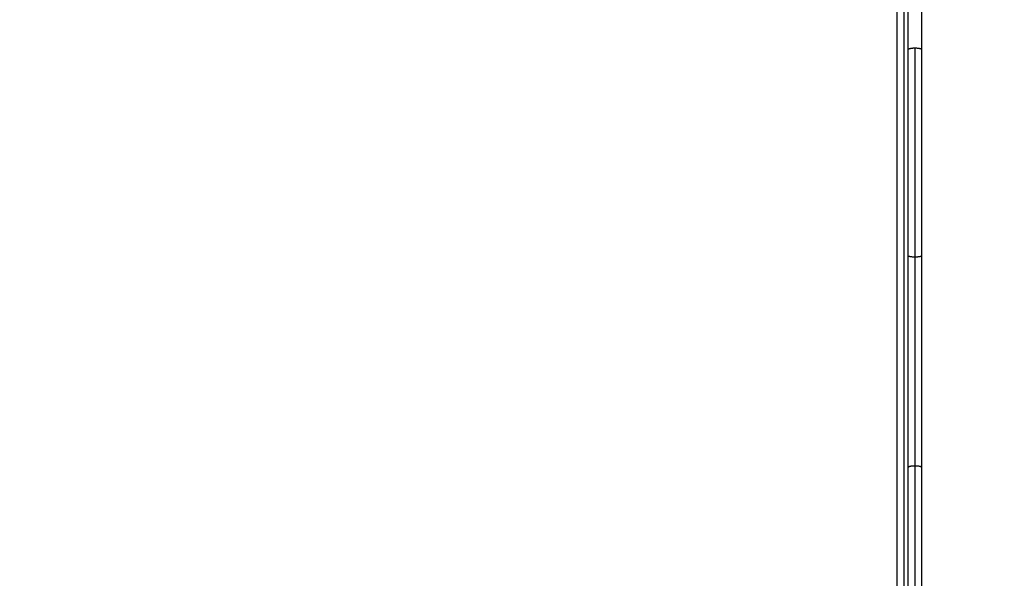
# Model space of a CAD drawing. Units: millimetres. Extents: x 114.7 to 134.5, y 1462.9 to 1484.3.
# Drawn here: x 120.4 to 121.3, y 1467.4 to 1467.9 of the extents above; entities that cross this region are included whole.
import ezdxf

# ---------------------------------------------------------------- set-up
doc = ezdxf.new("R2010")
doc.units = ezdxf.units.MM
doc.header["$PDSIZE"] = -1
doc.layers.add('Make2D$Visible$Curves', color=7, linetype='Continuous')
doc.layers.add('Make2D$Visible$Tangents', color=8, linetype='Continuous')
doc.styles.get("Standard").update_dxf_attribs({"font": 'ARIALN.TTF'})
doc.dimstyles.get("Standard").update_dxf_attribs({"dimtxt": 0.18, "dimasz": 0.15, "dimexe": 0.1, "dimexo": 0, "dimgap": 0.09, "dimtad": 0, "dimzin": 0, "dimdsep": 46, "dimtxsty": 'Standard', "dimblk": 'OBLIQUE', "dimcen": 0.09, "dimadec": 0, "dimazin": 0, "dimtfac": 1, "dimtofl": 0, "dimtmove": 0, "dimatfit": 3, "dimldrblk": 'OBLIQUE', "dimfxl": 1, "dimtolj": 1, "dimtzin": 0, "dimarcsym": 0})

# ---------------------------------------------------------------- blocks, each defined once
blk = doc.blocks.new('_Oblique')
at = {"color": 0, "linetype": 'ByBlock', "lineweight": -2}
blk.add_line((-0.5, -0.5), (0.5, 0.5), dxfattribs=at)
blk = doc.blocks.new('*D67')
at = {"layer": 'Defpoints', "color": 0, "lineweight": -2}
for p, q in [((119.41683, 1472.66904), (125.61592, 1472.66904)), ((125.51592, 1472.66904), (125.51592, 1469.36096)), ((125.51592, 1465.49114), (125.51592, 1468.79923)), ((122.84999, 1465.49114), (125.61592, 1465.49114))]:
    blk.add_line(p, q, dxfattribs=at)
at = {"layer": 'Defpoints', "color": 0}
for p in [(119.41683, 1472.66904), (125.51592, 1472.66904), (122.84999, 1465.49114)]:
    blk.add_point(p, dxfattribs=at)
at = {"layer": 'Defpoints', "color": 0, "linetype": 'ByBlock', "lineweight": -2, "xscale": 0.15, "yscale": 0.15, "zscale": 0.15}
for p, rotation in [((125.51592, 1472.66904), 90), ((125.51592, 1465.49114), 270)]:
    blk.add_blockref('_Oblique', p, dxfattribs=dict(at, rotation=rotation))
at = {"layer": 'Defpoints', "color": 0, "insert": (125.51592, 1469.08009), "char_height": 0.18, "attachment_point": 5, "rotation": 90}
blk.add_mtext('\\A1;\\A1;7.20', dxfattribs=at)
blk = doc.blocks.new('*D68')
at = {"layer": 'Defpoints', "color": 0, "lineweight": -2}
for p, q in [((114.77118, 1467.68712), (114.77118, 1462.90306)), ((126.24662, 1467.28845), (126.24662, 1462.90306)), ((114.77118, 1463.00306), (120.17702, 1463.00306)), ((126.24662, 1463.00306), (120.84079, 1463.00306))]:
    blk.add_line(p, q, dxfattribs=at)
at = {"layer": 'Defpoints', "color": 0}
for p in [(114.77118, 1467.68712), (126.24662, 1467.28845), (126.24662, 1463.00306)]:
    blk.add_point(p, dxfattribs=at)
at = {"layer": 'Defpoints', "color": 0, "linetype": 'ByBlock', "lineweight": -2, "xscale": 0.15, "yscale": 0.15, "zscale": 0.15, "rotation": 180}
blk.add_blockref('_Oblique', (114.77118, 1463.00306), dxfattribs=at)
at = {"layer": 'Defpoints', "color": 0, "linetype": 'ByBlock', "lineweight": -2, "xscale": 0.15, "yscale": 0.15, "zscale": 0.15}
blk.add_blockref('_Oblique', (126.24662, 1463.00306), dxfattribs=at)
at = {"layer": 'Defpoints', "color": 0, "insert": (120.5089, 1463.00306), "char_height": 0.18, "attachment_point": 5}
blk.add_mtext('\\A1;\\A1;11.50', dxfattribs=at)
blk = doc.blocks.new('*D69')
at = {"layer": 'Defpoints', "color": 0, "lineweight": -2}
for p, q in [((118.9696, 1474.16904), (127.18429, 1474.16904)), ((127.08429, 1474.16904), (127.08429, 1469.16066)), ((127.08429, 1463.48851), (127.08429, 1468.49689)), ((122.54962, 1463.48851), (127.18429, 1463.48851))]:
    blk.add_line(p, q, dxfattribs=at)
at = {"layer": 'Defpoints', "color": 0}
for p in [(118.9696, 1474.16904), (127.08429, 1474.16904), (122.54962, 1463.48851)]:
    blk.add_point(p, dxfattribs=at)
at = {"layer": 'Defpoints', "color": 0, "linetype": 'ByBlock', "lineweight": -2, "xscale": 0.15, "yscale": 0.15, "zscale": 0.15}
for p, rotation in [((127.08429, 1474.16904), 90), ((127.08429, 1463.48851), 270)]:
    blk.add_blockref('_Oblique', p, dxfattribs=dict(at, rotation=rotation))
at = {"layer": 'Defpoints', "color": 0, "insert": (127.08429, 1468.82878), "char_height": 0.18, "attachment_point": 5, "rotation": 90}
blk.add_mtext('\\A1;\\A1;10.70', dxfattribs=at)
blk = doc.blocks.new('S056')
at = {"layer": 'Make2D$Visible$Curves'}
blk.add_open_spline([(121.15962, 1467.29704), (121.15962, 1467.68704), (121.15962, 1468.07704)], degree=2, dxfattribs=at)
for points, weights in [([(121.16962, 1467.87585), (121.16962, 1467.9697), (121.16962, 1468.06373)], [1, 0.981067527706, 1]), ([(121.18162, 1468.06373), (121.18162, 1467.9697), (121.18162, 1467.87585)], [1, 0.981067527706, 1]), ([(121.16962, 1467.68823), (121.16962, 1467.78204), (121.16962, 1467.87585)], [1, 0.980116418923, 1]), ([(121.18162, 1467.87585), (121.18162, 1467.78204), (121.18162, 1467.68823)], [1, 0.980116418923, 1]), ([(121.16962, 1467.49583), (121.16962, 1467.59203), (121.16962, 1467.68823)], [1, 0.980110484988, 1]), ([(121.18162, 1467.68823), (121.18162, 1467.59203), (121.18162, 1467.49583)], [1, 0.980110484988, 1]), ([(121.16962, 1467.31263), (121.16962, 1467.40431), (121.16962, 1467.49583)], [1, 0.981051247034, 1]), ([(121.18162, 1467.49583), (121.18162, 1467.40431), (121.18162, 1467.31263)], [1, 0.981051247034, 1])]:
    blk.add_rational_spline(points, weights, degree=2, dxfattribs=at)
at = {"layer": 'Make2D$Visible$Tangents'}
blk.add_open_spline([(121.16562, 1468.07704), (121.16562, 1467.68704), (121.16562, 1467.29704)], degree=2, dxfattribs=at)
for points, weights in [([(121.17562, 1467.87704), (121.16962, 1467.87704), (121.16962, 1467.87585)], [1, 0.707106781187, 1]), ([(121.18162, 1467.87585), (121.18162, 1467.87704), (121.17562, 1467.87704)], [1, 0.707106781187, 1]), ([(121.17562, 1467.87704), (121.17562, 1467.78204), (121.17562, 1467.68704)], [1, 0.980116418923, 1]), ([(121.17562, 1467.68704), (121.16962, 1467.68704), (121.16962, 1467.68823)], [1, 0.707106781187, 1]), ([(121.18162, 1467.68823), (121.18162, 1467.68704), (121.17562, 1467.68704)], [1, 0.707106781187, 1]), ([(121.17562, 1467.68704), (121.17562, 1467.59203), (121.17562, 1467.49702)], [1, 0.980110484988, 1]), ([(121.17562, 1467.49702), (121.16962, 1467.49702), (121.16962, 1467.49583)], [1, 0.707106781187, 1]), ([(121.17562, 1467.49702), (121.17562, 1467.40434), (121.17562, 1467.31149)], [1, 0.981051247034, 1]), ([(121.18162, 1467.49583), (121.18162, 1467.49702), (121.17562, 1467.49702)], [1, 0.707106781187, 1])]:
    blk.add_rational_spline(points, weights, degree=2, dxfattribs=at)

msp = doc.modelspace()

# ---------------------------------------------------------------- block references
at = {"layer": 'Defpoints'}
msp.add_blockref('S056', (0, 0), dxfattribs=at)

# ---------------------------------------------------------------- dimensions: what is measured, and where the dimension line sits
for base, p1, p2, text, picture, middle in [((127.08429, 1474.16904), (122.54962, 1463.48851), (118.9696, 1474.16904), '\\A1;10.70', '*D69', (127.08429, 1468.82878)), ((125.51592, 1472.66904), (122.84999, 1465.49114), (119.41683, 1472.66904), '\\A1;7.20', '*D67', (125.51592, 1469.08009))]:
    dim = msp.add_linear_dim(base=base, p1=p1, p2=p2, angle=90, text=text, dimstyle='Standard', override={"dimtxsty": 'Standard'}, dxfattribs=at)
    dim.commit()
    dim.dimension.update_dxf_attribs({"geometry": picture, "text_midpoint": middle})
dim = msp.add_linear_dim(base=(126.24662, 1463.00306), p1=(114.77118, 1467.68712), p2=(126.24662, 1467.28845), text='\\A1;11.50', dimstyle='Standard', override={"dimtxsty": 'Standard'}, dxfattribs=at)
dim.commit()
dim.dimension.update_dxf_attribs({"geometry": '*D68', "text_midpoint": (120.5089, 1463.00306)})

doc.saveas('drawing.dxf')
